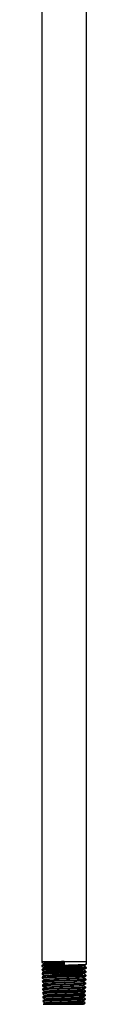
# Model space of a CAD drawing. Units: inches. Extents: x 21.4 to 23.8, y -0.9 to 35.1.
# Drawn here: x 22.2 to 23, y -0.9 to 17.1 of the extents above; entities that cross this region are included whole.
import ezdxf

# ---------------------------------------------------------------- set-up
doc = ezdxf.new("R2010")
doc.units = ezdxf.units.IN
doc.header["$LTSCALE"] = 2.574606
doc.header["$MEASUREMENT"] = 0
doc.layers.get('0').update_dxf_attribs({"linetype": 'CONTINUOUS'})

msp = doc.modelspace()

# ---------------------------------------------------------------- linework, layer by layer
at = {"color": 6, "linetype": 'Continuous'}
for p, q in [((22.22, 33.843), (22.22, -0.156)), ((23.033, 33.843), (23.033, -0.156)), ((22.22, -0.156), (23.033, -0.156)), ((22.22, -0.156), (22.221, -0.173)), ((22.221, -0.173), (22.221, -0.174)), ((22.221, -0.174), (22.263, -0.198)), ((22.627, -0.156), (22.627, -0.208)), ((23.033, -0.156), (23.031, -0.209)), ((22.222, -0.226), (22.223, -0.245)), ((22.222, -0.226), (22.223, -0.226)), ((22.223, -0.245), (22.265, -0.269)), ((22.223, -0.245), (22.223, -0.245)), ((22.225, -0.298), (22.225, -0.297)), ((22.225, -0.298), (22.225, -0.316)), ((22.225, -0.316), (22.226, -0.317)), ((22.226, -0.317), (22.266, -0.34)), ((22.262, -0.203), (22.228, -0.222)), ((22.265, -0.274), (22.231, -0.294)), ((22.267, -0.345), (22.233, -0.365)), ((22.242, -0.223), (22.259, -0.221)), ((22.26, -0.24), (22.243, -0.241)), ((22.244, -0.294), (22.262, -0.293)), ((22.263, -0.311), (22.245, -0.313)), ((22.259, -0.221), (22.299, -0.219)), ((22.3, -0.238), (22.26, -0.24)), ((22.262, -0.196), (22.263, -0.196)), ((22.262, -0.197), (22.262, -0.203)), ((22.262, -0.205), (22.262, -0.204)), ((22.262, -0.293), (22.301, -0.29)), ((22.263, -0.196), (22.265, -0.197)), ((22.302, -0.309), (22.263, -0.311)), ((22.264, -0.267), (22.265, -0.268)), ((22.264, -0.269), (22.264, -0.274)), ((22.264, -0.276), (22.265, -0.276)), ((22.266, -0.339), (22.266, -0.339)), ((22.266, -0.34), (22.266, -0.346)), ((22.266, -0.348), (22.267, -0.347)), ((22.28, -0.351), (22.271, -0.35)), ((22.274, -0.345), (22.282, -0.344)), ((22.989, -0.357), (22.949, -0.359)), ((22.95, -0.34), (22.988, -0.338)), ((22.98, -0.306), (22.971, -0.306)), ((22.971, -0.315), (22.98, -0.314)), ((22.986, -0.376), (23.02, -0.356)), ((22.99, -0.311), (22.988, -0.311)), ((22.988, -0.338), (23.008, -0.337)), ((23.007, -0.356), (22.989, -0.357)), ((22.99, -0.304), (23.023, -0.285)), ((22.99, -0.312), (22.99, -0.303)), ((22.99, -0.303), (22.99, -0.304)), ((23.027, -0.333), (22.99, -0.311)), ((22.99, -0.312), (22.99, -0.311)), ((22.992, -0.232), (23.025, -0.213)), ((22.992, -0.24), (22.992, -0.232)), ((22.992, -0.232), (22.992, -0.232)), ((23.029, -0.261), (22.992, -0.239)), ((22.992, -0.241), (22.992, -0.24)), ((22.992, -0.267), (23.01, -0.265)), ((23.009, -0.284), (22.993, -0.285)), ((23.011, -0.213), (22.994, -0.214)), ((23.028, -0.333), (23.027, -0.333)), ((23.028, -0.333), (23.027, -0.352)), ((23.027, -0.352), (23.027, -0.353)), ((23.03, -0.262), (23.029, -0.261)), ((23.03, -0.262), (23.029, -0.281)), ((23.029, -0.281), (23.029, -0.281)), ((23.031, -0.209), (23.031, -0.21)), ((22.227, -0.369), (22.227, -0.368)), ((22.227, -0.369), (22.227, -0.388)), ((22.227, -0.388), (22.228, -0.388)), ((22.228, -0.388), (22.267, -0.411)), ((22.229, -0.44), (22.23, -0.459)), ((22.229, -0.44), (22.229, -0.44)), ((22.23, -0.459), (22.23, -0.46)), ((22.23, -0.46), (22.269, -0.482)), ((22.231, -0.512), (22.232, -0.511)), ((22.231, -0.512), (22.232, -0.53)), ((22.232, -0.53), (22.232, -0.531)), ((22.232, -0.531), (22.273, -0.554)), ((22.267, -0.418), (22.235, -0.437)), ((22.269, -0.49), (22.237, -0.508)), ((22.246, -0.365), (22.263, -0.364)), ((22.265, -0.454), (22.249, -0.456)), ((22.251, -0.508), (22.266, -0.507)), ((22.267, -0.526), (22.251, -0.527)), ((22.263, -0.364), (22.303, -0.362)), ((22.267, -0.411), (22.266, -0.41)), ((22.267, -0.418), (22.266, -0.419)), ((22.267, -0.41), (22.267, -0.419)), ((22.269, -0.482), (22.268, -0.481)), ((22.268, -0.481), (22.268, -0.49)), ((22.269, -0.49), (22.268, -0.49)), ((22.27, -0.489), (22.269, -0.49)), ((22.273, -0.48), (22.281, -0.478)), ((22.274, -0.492), (22.276, -0.493)), ((22.276, -0.493), (22.281, -0.493)), ((22.986, -0.5), (22.946, -0.502)), ((22.947, -0.483), (22.985, -0.481)), ((22.988, -0.428), (22.948, -0.431)), ((22.949, -0.412), (22.987, -0.41)), ((22.981, -0.519), (23.016, -0.499)), ((22.981, -0.525), (22.981, -0.519)), ((23.02, -0.547), (22.981, -0.524)), ((22.981, -0.525), (22.983, -0.525)), ((22.983, -0.448), (23.018, -0.427)), ((22.983, -0.453), (22.983, -0.447)), ((23.023, -0.475), (22.983, -0.453)), ((22.983, -0.518), (22.984, -0.517)), ((22.983, -0.525), (22.984, -0.526)), ((22.984, -0.447), (22.985, -0.447)), ((22.985, -0.481), (23.003, -0.48)), ((22.987, -0.374), (22.986, -0.375)), ((22.986, -0.446), (22.986, -0.446)), ((22.986, -0.454), (22.986, -0.455)), ((23.003, -0.498), (22.986, -0.5)), ((22.987, -0.382), (22.987, -0.375)), ((23.025, -0.404), (22.987, -0.382)), ((22.987, -0.383), (22.987, -0.383)), ((22.987, -0.41), (23.005, -0.408)), ((23.005, -0.427), (22.988, -0.428)), ((23.023, -0.495), (23.022, -0.495)), ((23.023, -0.476), (23.023, -0.475)), ((23.023, -0.476), (23.023, -0.495)), ((23.025, -0.423), (23.024, -0.424)), ((23.025, -0.405), (23.025, -0.404)), ((23.025, -0.405), (23.025, -0.423)), ((22.233, -0.583), (22.234, -0.602)), ((22.233, -0.583), (22.234, -0.583)), ((22.234, -0.602), (22.235, -0.602)), ((22.235, -0.602), (22.275, -0.626)), ((22.236, -0.655), (22.236, -0.654)), ((22.236, -0.655), (22.236, -0.673)), ((22.236, -0.673), (22.237, -0.674)), ((22.237, -0.674), (22.278, -0.698)), ((22.272, -0.561), (22.24, -0.579)), ((22.275, -0.632), (22.242, -0.651)), ((22.278, -0.702), (22.244, -0.722)), ((22.253, -0.58), (22.269, -0.578)), ((22.269, -0.578), (22.308, -0.576)), ((22.271, -0.553), (22.271, -0.553)), ((22.271, -0.561), (22.271, -0.561)), ((22.272, -0.553), (22.272, -0.561)), ((22.273, -0.625), (22.273, -0.624)), ((22.275, -0.626), (22.273, -0.625)), ((22.273, -0.721), (22.312, -0.719)), ((22.275, -0.625), (22.275, -0.632)), ((22.275, -0.633), (22.275, -0.632)), ((22.275, -0.696), (22.275, -0.696)), ((22.277, -0.697), (22.275, -0.696)), ((22.276, -0.623), (22.281, -0.622)), ((22.277, -0.632), (22.282, -0.631)), ((22.281, -0.698), (22.277, -0.697)), ((22.278, -0.697), (22.278, -0.703)), ((22.278, -0.705), (22.278, -0.704)), ((22.282, -0.693), (22.29, -0.692)), ((22.283, -0.703), (22.292, -0.701)), ((22.983, -0.571), (22.944, -0.573)), ((22.971, -0.662), (22.977, -0.661)), ((22.971, -0.671), (22.976, -0.67)), ((22.976, -0.732), (23.009, -0.713)), ((22.977, -0.661), (22.979, -0.661)), ((22.979, -0.661), (23.011, -0.642)), ((22.979, -0.669), (22.979, -0.66)), ((22.979, -0.661), (22.979, -0.66)), ((23.016, -0.69), (22.979, -0.668)), ((22.979, -0.669), (22.979, -0.668)), ((22.98, -0.59), (23.013, -0.57)), ((23.018, -0.618), (22.98, -0.596)), ((22.981, -0.597), (22.981, -0.589)), ((22.981, -0.589), (22.981, -0.589)), ((22.981, -0.597), (22.981, -0.598)), ((22.999, -0.641), (22.982, -0.643)), ((23.001, -0.57), (22.983, -0.571)), ((23.016, -0.709), (23.015, -0.71)), ((23.016, -0.69), (23.016, -0.69)), ((23.016, -0.69), (23.016, -0.709)), ((23.019, -0.619), (23.018, -0.618)), ((23.019, -0.619), (23.018, -0.638)), ((23.018, -0.638), (23.018, -0.638)), ((23.021, -0.547), (23.02, -0.547)), ((23.021, -0.547), (23.02, -0.566)), ((23.02, -0.566), (23.02, -0.567)), ((22.238, -0.726), (22.238, -0.725)), ((22.238, -0.726), (22.238, -0.745)), ((22.238, -0.745), (22.239, -0.745)), ((22.239, -0.745), (22.279, -0.768)), ((22.24, -0.797), (22.241, -0.816)), ((22.24, -0.797), (22.241, -0.797)), ((22.241, -0.816), (22.241, -0.817)), ((22.241, -0.817), (22.242, -0.817)), ((22.241, -0.817), (22.242, -0.817)), ((22.242, -0.869), (22.243, -0.868)), ((22.244, -0.87), (22.242, -0.869)), ((22.242, -0.869), (22.243, -0.887)), ((22.243, -0.887), (22.243, -0.888)), ((22.243, -0.888), (22.283, -0.911)), ((22.28, -0.774), (22.246, -0.793)), ((22.28, -0.847), (22.249, -0.865)), ((22.257, -0.722), (22.273, -0.721)), ((22.278, -0.883), (22.262, -0.884)), ((22.265, -0.83), (22.28, -0.839)), ((22.278, -0.768), (22.277, -0.767)), ((22.279, -0.768), (22.278, -0.768)), ((22.316, -0.88), (22.278, -0.883)), ((22.279, -0.768), (22.279, -0.775)), ((22.279, -0.776), (22.28, -0.775)), ((22.28, -0.839), (22.279, -0.838)), ((22.284, -0.769), (22.28, -0.768)), ((22.28, -0.775), (22.282, -0.775)), ((22.281, -0.839), (22.28, -0.839)), ((22.28, -0.839), (22.28, -0.847)), ((22.281, -0.848), (22.28, -0.847)), ((22.28, -0.847), (22.28, -0.847)), ((22.283, -0.837), (22.29, -0.836)), ((22.284, -0.846), (22.29, -0.845)), ((22.285, -0.768), (22.285, -0.776)), ((22.285, -0.839), (22.285, -0.847)), ((22.581, -0.902), (22.698, -0.899)), ((22.967, -0.814), (22.968, -0.813)), ((22.969, -0.805), (22.971, -0.804)), ((22.97, -0.876), (22.971, -0.875)), ((22.971, -0.804), (22.973, -0.804)), ((23.009, -0.904), (22.971, -0.882)), ((22.972, -0.883), (22.971, -0.882)), ((22.972, -0.805), (23.007, -0.785)), ((22.972, -0.875), (23.004, -0.856)), ((22.972, -0.883), (22.972, -0.874)), ((22.972, -0.875), (22.973, -0.874)), ((22.973, -0.81), (22.973, -0.804)), ((23.012, -0.833), (22.973, -0.81)), ((22.973, -0.811), (22.973, -0.811)), ((22.974, -0.803), (22.975, -0.803)), ((23.014, -0.761), (22.976, -0.739)), ((22.977, -0.74), (22.976, -0.74)), ((22.977, -0.74), (22.977, -0.731)), ((22.977, -0.732), (22.977, -0.731)), ((23.012, -0.833), (23.011, -0.852)), ((23.011, -0.852), (23.011, -0.852)), ((23.012, -0.833), (23.012, -0.832)), ((23.014, -0.78), (23.013, -0.781)), ((23.014, -0.762), (23.014, -0.761)), ((23.014, -0.762), (23.014, -0.78)), ((22.283, -0.917), (22.248, -0.938)), ((22.248, -0.938), (22.985, -0.938)), ((22.282, -0.91), (22.282, -0.91)), ((22.283, -0.91), (22.283, -0.918)), ((22.283, -0.919), (22.283, -0.918)), ((22.601, -0.923), (22.723, -0.919)), ((22.723, -0.919), (22.739, -0.919)), ((22.985, -0.938), (23.002, -0.928)), ((23.01, -0.904), (23.009, -0.904)), ((23.01, -0.904), (23.009, -0.923)), ((23.009, -0.923), (23.009, -0.924))]:
    msp.add_line(p, q, dxfattribs=at)
at = {"color": 9, "linetype": 'Continuous'}
for p, q in [((22.437, -0.398), (22.416, -0.376)), ((22.417, -0.429), (22.437, -0.407)), ((22.437, -0.407), (22.437, -0.398)), ((22.275, -0.597), (22.31, -0.619)), ((22.277, -0.649), (22.31, -0.628)), ((22.31, -0.628), (22.31, -0.619)), ((22.242, -0.817), (22.281, -0.839)), ((22.281, -0.848), (22.265, -0.858)), ((22.281, -0.839), (22.281, -0.848))]:
    msp.add_line(p, q, dxfattribs=at)
at = {"color": 6, "linetype": 'Continuous'}
for centre, radius, start, end in [((22.934, -0.639), 0.404, 83.9894, 84.8024), ((22.33, -1.351), 0.97, 93.8131, 94.4695), ((22.323, -1.288), 0.854, 93.8925, 94.5193), ((22.944, -0.208), 0.251, 276.0263, 276.9616), ((22.948, -0.706), 0.194, 82.3816, 83.5237), ((22.316, -0.82), 0.272, 95.8331, 96.7431), ((22.94, -0.357), 0.246, 276.3385, 276.8188), ((22.956, -1.269), 0.37, 84.0137, 84.7837)]:
    msp.add_arc(centre, radius, start, end, dxfattribs=at)
for points, start_tangent, end_tangent in [([(22.24, -0.17), (22.233, -0.171), (22.227, -0.171), (22.223, -0.172), (22.222, -0.173), (22.221, -0.173)], (-0.995905, -0.09041), (-0.818992, -0.573805)), ([(22.221, -0.174), (22.223, -0.175), (22.227, -0.176), (22.233, -0.176), (22.241, -0.177)], (0.873241, -0.487288), (0.995935, -0.090079)), ([(22.298, -0.166), (22.265, -0.168), (22.24, -0.17)], (-0.998867, -0.047593), (-0.995905, -0.09041)), ([(22.627, -0.178), (22.556, -0.18), (22.488, -0.182), (22.425, -0.185), (22.396, -0.186), (22.37, -0.187), (22.345, -0.188), (22.323, -0.189), (22.305, -0.19), (22.289, -0.191), (22.277, -0.192), (22.268, -0.193), (22.265, -0.194), (22.263, -0.194), (22.262, -0.195), (22.262, -0.196)], (-0.999523, -0.030878), (0.002951, -0.999996)), ([(22.627, -0.156), (22.442, -0.161), (22.363, -0.164), (22.298, -0.166)], (-0.999609, -0.027944), (-0.998867, -0.047593)), ([(22.223, -0.226), (22.225, -0.225), (22.229, -0.224), (22.235, -0.223), (22.242, -0.223)], (0.866254, 0.499604), (0.995873, 0.090753)), ([(22.242, -0.23), (22.235, -0.229), (22.229, -0.228), (22.225, -0.228), (22.223, -0.227)], (-0.995897, 0.090496), (-0.908768, 0.417301)), ([(22.243, -0.241), (22.235, -0.242), (22.229, -0.243), (22.225, -0.244), (22.224, -0.244), (22.223, -0.244)], (-0.995846, -0.091051), (-0.84208, -0.539353)), ([(22.223, -0.245), (22.224, -0.246), (22.226, -0.246), (22.23, -0.247), (22.235, -0.248), (22.243, -0.248)], (0.865796, -0.500397), (0.9959, -0.090458)), ([(22.225, -0.297), (22.227, -0.296), (22.231, -0.295), (22.237, -0.295), (22.244, -0.294)], (0.86575, 0.500477), (0.995815, 0.091396)), ([(22.244, -0.301), (22.237, -0.3), (22.232, -0.3), (22.228, -0.299), (22.225, -0.298)], (-0.995865, 0.090845), (-0.910901, 0.412626)), ([(22.245, -0.313), (22.237, -0.313), (22.232, -0.314), (22.228, -0.315), (22.226, -0.315), (22.226, -0.316)], (-0.995812, -0.091422), (-0.835893, -0.548892)), ([(22.226, -0.317), (22.228, -0.318), (22.232, -0.318), (22.237, -0.319), (22.245, -0.32)], (0.861886, -0.507102), (0.995842, -0.091101)), ([(22.262, -0.204), (22.263, -0.204), (22.264, -0.203), (22.266, -0.203), (22.269, -0.202)], (0.72625, 0.687431), (0.988586, 0.150655)), ([(22.281, -0.208), (22.272, -0.207), (22.266, -0.206), (22.263, -0.205), (22.262, -0.205), (22.262, -0.205)], (-0.99493, 0.100573), (0.003105, 0.999995)), ([(22.965, -0.236), (22.936, -0.238), (22.897, -0.24), (22.852, -0.242), (22.8, -0.244), (22.743, -0.246), (22.683, -0.248), (22.621, -0.25), (22.558, -0.252), (22.498, -0.253), (22.441, -0.255), (22.39, -0.257), (22.366, -0.258), (22.345, -0.259), (22.326, -0.26), (22.31, -0.261), (22.296, -0.262), (22.285, -0.263), (22.276, -0.264), (22.269, -0.265), (22.266, -0.266), (22.265, -0.267), (22.264, -0.267)], (-0.996857, -0.079226), (0.004044, -0.999992)), ([(22.28, -0.28), (22.273, -0.279), (22.268, -0.278), (22.265, -0.277), (22.265, -0.277), (22.264, -0.276)], (-0.99398, 0.109557), (0.006522, 0.999979)), ([(22.265, -0.197), (22.271, -0.198), (22.281, -0.199)], (0.971399, -0.237454), (0.994919, -0.100682)), ([(22.265, -0.268), (22.267, -0.269), (22.27, -0.269), (22.275, -0.27), (22.28, -0.271)], (0.857648, -0.514237), (0.994028, -0.109127)), ([(22.265, -0.276), (22.266, -0.275), (22.267, -0.275), (22.272, -0.274), (22.28, -0.273), (22.289, -0.272)], (0.825817, 0.563938), (0.996229, 0.08676)), ([(22.282, -0.335), (22.275, -0.336), (22.27, -0.337), (22.267, -0.338), (22.266, -0.338), (22.266, -0.339)], (-0.993745, -0.111673), (0.003301, -0.999995)), ([(22.266, -0.339), (22.267, -0.34), (22.27, -0.34)], (0.749682, -0.661798), (0.974093, -0.226147)), ([(22.271, -0.35), (22.267, -0.349), (22.266, -0.348), (22.266, -0.348)], (-0.982836, 0.184482), (0.003169, 0.999995)), ([(22.267, -0.347), (22.27, -0.346), (22.274, -0.345)], (0.908477, 0.417936), (0.987394, 0.15828)), ([(22.269, -0.202), (22.277, -0.201), (22.287, -0.2), (22.315, -0.198), (22.353, -0.196), (22.398, -0.195), (22.449, -0.193), (22.506, -0.191), (22.627, -0.187)], (0.988586, 0.150655), (0.999523, 0.030878)), ([(22.27, -0.34), (22.274, -0.341), (22.28, -0.342)], (0.974093, -0.226147), (0.993701, -0.112066)), ([(22.971, -0.306), (22.949, -0.308), (22.919, -0.31), (22.882, -0.312), (22.839, -0.314), (22.737, -0.317), (22.624, -0.321), (22.51, -0.324), (22.408, -0.328), (22.365, -0.33), (22.33, -0.332), (22.302, -0.334), (22.282, -0.335)], (-0.99525, -0.097352), (-0.993745, -0.111673)), ([(22.282, -0.344), (22.302, -0.342), (22.33, -0.341), (22.365, -0.339), (22.408, -0.337), (22.51, -0.333), (22.624, -0.33), (22.737, -0.326), (22.839, -0.323), (22.882, -0.321), (22.919, -0.319), (22.949, -0.317), (22.971, -0.315)], (0.993739, 0.11173), (0.995238, 0.097476)), ([(22.289, -0.272), (22.313, -0.27), (22.343, -0.268), (22.423, -0.265), (22.522, -0.262), (22.628, -0.258), (22.734, -0.255), (22.83, -0.252), (22.909, -0.248), (22.941, -0.246), (22.965, -0.245)], (0.996229, 0.08676), (0.99683, 0.079557)), ([(22.299, -0.219), (22.364, -0.216), (22.443, -0.214), (22.627, -0.208)], (0.998858, 0.047779), (0.999606, 0.028057)), ([(22.627, -0.227), (22.443, -0.232), (22.364, -0.235), (22.3, -0.238)], (-0.999605, -0.028094), (-0.998856, -0.047809)), ([(22.301, -0.29), (22.365, -0.288), (22.444, -0.285), (22.627, -0.28)], (0.998847, 0.047998), (0.999602, 0.028208)), ([(22.627, -0.298), (22.533, -0.301), (22.444, -0.304), (22.366, -0.306), (22.302, -0.309)], (-0.999571, -0.029291), (-0.998843, -0.048085)), ([(22.303, -0.362), (22.367, -0.359), (22.445, -0.356), (22.627, -0.351)], (0.998831, 0.048342), (0.999625, 0.027372)), ([(22.994, -0.214), (22.966, -0.216), (22.932, -0.217), (22.845, -0.221), (22.74, -0.224), (22.627, -0.227)], (-0.997839, -0.065711), (-0.999626, -0.027351)), ([(22.627, -0.28), (22.739, -0.276), (22.843, -0.273), (22.93, -0.27), (22.964, -0.268), (22.992, -0.267)], (0.999582, 0.028924), (0.997865, 0.065312)), ([(22.993, -0.285), (22.965, -0.287), (22.931, -0.289), (22.844, -0.292), (22.74, -0.295), (22.627, -0.298)], (-0.997786, -0.066502), (-0.999571, -0.029289)), ([(22.627, -0.351), (22.72, -0.348), (22.808, -0.346), (22.95, -0.34)], (0.999625, 0.027374), (0.998847, 0.048)), ([(22.949, -0.359), (22.886, -0.362), (22.808, -0.364), (22.627, -0.37)], (-0.998849, -0.047975), (-0.999596, -0.028435)), ([(22.992, -0.232), (22.991, -0.233), (22.989, -0.233), (22.987, -0.234), (22.984, -0.234), (22.976, -0.235), (22.965, -0.236)], (-0.815559, -0.578674), (-0.996857, -0.079226)), ([(22.965, -0.245), (22.977, -0.244), (22.982, -0.243), (22.986, -0.243), (22.989, -0.242), (22.991, -0.242), (22.992, -0.241), (22.992, -0.241)], (0.99683, 0.079557), (-0.00049, 1)), ([(22.973, -0.299), (22.98, -0.3), (22.986, -0.301), (22.989, -0.302), (22.99, -0.302), (22.99, -0.303)], (0.995206, -0.097802), (-0.000154, -1)), ([(22.988, -0.311), (22.982, -0.309), (22.973, -0.308)], (-0.963137, 0.269011), (-0.995221, 0.097653)), ([(22.992, -0.24), (22.989, -0.239), (22.986, -0.238), (22.982, -0.238), (22.976, -0.237)], (-0.915091, 0.403247), (-0.994474, 0.104987)), ([(22.99, -0.304), (22.988, -0.304), (22.986, -0.305), (22.98, -0.306)], (-0.90605, -0.42317), (-0.991909, -0.12695)), ([(22.98, -0.314), (22.984, -0.314), (22.988, -0.313), (22.99, -0.312), (22.99, -0.312)], (0.99182, 0.127644), (-0.00022, 1)), ([(23.026, -0.353), (23.024, -0.353), (23.02, -0.354), (23.015, -0.355), (23.007, -0.356)], (-0.865595, -0.500745), (-0.995876, -0.090729)), ([(23.027, -0.333), (23.025, -0.332), (23.021, -0.331), (23.015, -0.33), (23.008, -0.33)], (-0.870255, 0.492601), (-0.99579, 0.091667)), ([(23.008, -0.337), (23.015, -0.336), (23.02, -0.335), (23.024, -0.335), (23.027, -0.334)], (0.995957, 0.089836), (0.906886, 0.421376)), ([(23.008, -0.348), (23.015, -0.349), (23.021, -0.35), (23.024, -0.351), (23.026, -0.351), (23.026, -0.351)], (0.995752, -0.092077), (0.833426, -0.552632)), ([(23.029, -0.281), (23.028, -0.281), (23.027, -0.282), (23.023, -0.283), (23.017, -0.283), (23.009, -0.284)], (-0.856325, -0.516438), (-0.995974, -0.08964)), ([(23.029, -0.261), (23.027, -0.261), (23.023, -0.26), (23.018, -0.259), (23.01, -0.258)], (-0.85865, 0.512563), (-0.995836, 0.091161)), ([(23.01, -0.265), (23.017, -0.265), (23.023, -0.264), (23.027, -0.263), (23.029, -0.262)], (0.995998, 0.089374), (0.906239, 0.422766)), ([(23.01, -0.277), (23.017, -0.278), (23.023, -0.279), (23.027, -0.279), (23.028, -0.28), (23.029, -0.28)], (0.995808, -0.091463), (0.837346, -0.546674)), ([(23.031, -0.21), (23.029, -0.211), (23.025, -0.211), (23.019, -0.212), (23.011, -0.213)], (-0.872993, -0.487733), (-0.996019, -0.089145)), ([(23.012, -0.206), (23.02, -0.207), (23.027, -0.207), (23.03, -0.208), (23.031, -0.209), (23.031, -0.209)], (0.995859, -0.090907), (-0.030155, -0.999545)), ([(22.227, -0.368), (22.23, -0.368), (22.233, -0.367), (22.239, -0.366), (22.246, -0.365)], (0.874913, 0.48428), (0.995783, 0.091735)), ([(22.246, -0.372), (22.239, -0.372), (22.234, -0.371), (22.23, -0.37), (22.228, -0.37)], (-0.995808, 0.091464), (-0.9101, 0.414388)), ([(22.254, -0.383), (22.244, -0.384), (22.236, -0.385), (22.233, -0.386), (22.231, -0.386), (22.229, -0.387), (22.228, -0.387)], (-0.996894, -0.078753), (-0.847272, -0.531159)), ([(22.228, -0.388), (22.23, -0.389), (22.233, -0.39), (22.237, -0.39), (22.243, -0.391)], (0.875032, -0.484066), (0.994662, -0.103191)), ([(22.229, -0.44), (22.231, -0.439), (22.232, -0.439), (22.238, -0.438), (22.245, -0.437), (22.256, -0.436)], (0.861545, 0.50768), (0.996873, 0.079015)), ([(22.23, -0.441), (22.229, -0.441), (22.229, -0.44)], (-0.939538, 0.342444), (-0.038869, 0.999244)), ([(22.244, -0.443), (22.235, -0.442), (22.232, -0.442), (22.23, -0.441)], (-0.994606, 0.103723), (-0.939538, 0.342444)), ([(22.249, -0.456), (22.242, -0.456), (22.236, -0.457), (22.232, -0.458), (22.23, -0.458)], (-0.99573, -0.092319), (-0.881587, -0.472022)), ([(22.23, -0.46), (22.232, -0.46), (22.236, -0.461), (22.242, -0.462), (22.249, -0.463)], (0.865769, -0.500443), (0.99574, -0.092209)), ([(22.232, -0.511), (22.234, -0.51), (22.238, -0.51), (22.243, -0.509), (22.251, -0.508)], (0.865765, 0.500451), (0.995696, 0.092677)), ([(22.251, -0.515), (22.244, -0.515), (22.238, -0.514), (22.234, -0.513), (22.232, -0.512)], (-0.995702, 0.09261), (-0.914913, 0.403651)), ([(22.251, -0.527), (22.244, -0.528), (22.238, -0.528), (22.234, -0.529), (22.233, -0.53), (22.232, -0.53)], (-0.99567, -0.092955), (-0.840801, -0.541344)), ([(22.232, -0.531), (22.234, -0.532), (22.238, -0.533), (22.244, -0.533), (22.251, -0.534)], (0.865702, -0.50056), (0.995702, -0.092611)), ([(22.416, -0.376), (22.328, -0.379), (22.293, -0.381), (22.265, -0.383)], (-0.999441, -0.033444), (-0.99777, -0.066741)), ([(22.265, -0.435), (22.293, -0.434), (22.328, -0.432), (22.417, -0.429)], (0.997653, 0.068473), (0.999437, 0.033541)), ([(22.627, -0.441), (22.515, -0.444), (22.412, -0.448), (22.326, -0.451), (22.292, -0.453), (22.265, -0.454)], (-0.999592, -0.028561), (-0.997604, -0.069182)), ([(22.266, -0.41), (22.267, -0.409), (22.269, -0.409), (22.271, -0.408), (22.274, -0.408), (22.277, -0.407), (22.282, -0.407), (22.286, -0.406)], (-0.380139, 0.924929), (0.995475, 0.095022)), ([(22.266, -0.419), (22.267, -0.42), (22.268, -0.42), (22.269, -0.42), (22.271, -0.421), (22.276, -0.422), (22.284, -0.423)], (0.37921, -0.925311), (0.994961, -0.100266)), ([(22.266, -0.507), (22.275, -0.506), (22.307, -0.505)], (0.99753, 0.070244), (0.998804, 0.0489)), ([(22.437, -0.407), (22.402, -0.409), (22.37, -0.41), (22.342, -0.411), (22.318, -0.413), (22.298, -0.414), (22.283, -0.415), (22.277, -0.416), (22.272, -0.417), (22.269, -0.417), (22.267, -0.418)], (-0.999314, -0.037024), (-0.912464, -0.409158)), ([(22.284, -0.414), (22.278, -0.413), (22.273, -0.412), (22.269, -0.412), (22.267, -0.411)], (-0.995044, 0.09944), (-0.912557, 0.408949)), ([(22.307, -0.523), (22.296, -0.524), (22.267, -0.526)], (-0.998804, -0.048895), (-0.997579, -0.069541)), ([(22.268, -0.481), (22.269, -0.481), (22.269, -0.48), (22.273, -0.48)], (0.073184, 0.997318), (0.981082, 0.193593)), ([(22.268, -0.49), (22.269, -0.491), (22.27, -0.491), (22.274, -0.492)], (-0.07321, -0.997317), (0.984678, -0.174382)), ([(22.281, -0.484), (22.274, -0.483), (22.27, -0.482)], (-0.993089, 0.117361), (-0.946554, 0.322546)), ([(22.281, -0.487), (22.274, -0.488), (22.27, -0.489)], (-0.992925, -0.118746), (-0.95443, -0.298436)), ([(22.281, -0.478), (22.301, -0.477), (22.329, -0.475), (22.364, -0.473), (22.407, -0.471), (22.508, -0.467), (22.621, -0.464), (22.735, -0.46), (22.838, -0.456), (22.882, -0.455), (22.919, -0.453), (22.948, -0.451), (22.97, -0.449)], (0.992925, 0.118747), (0.994387, 0.105806)), ([(22.97, -0.458), (22.948, -0.46), (22.919, -0.462), (22.882, -0.464), (22.838, -0.465), (22.735, -0.469), (22.621, -0.473), (22.508, -0.476), (22.407, -0.48), (22.364, -0.482), (22.329, -0.484), (22.301, -0.485), (22.281, -0.487)], (-0.994387, -0.105808), (-0.992925, -0.118746)), ([(22.95, -0.531), (22.923, -0.533), (22.89, -0.534), (22.806, -0.538), (22.705, -0.541), (22.598, -0.545), (22.493, -0.548), (22.4, -0.552), (22.362, -0.553), (22.329, -0.555), (22.303, -0.557), (22.284, -0.559)], (-0.997201, -0.074772), (-0.993253, -0.115971)), ([(22.286, -0.406), (22.312, -0.404), (22.346, -0.402), (22.388, -0.4), (22.437, -0.398)], (0.995475, 0.095022), (0.999314, 0.037024)), ([(22.288, -0.549), (22.308, -0.548), (22.335, -0.546), (22.369, -0.544), (22.408, -0.542), (22.501, -0.539), (22.605, -0.536), (22.71, -0.532), (22.809, -0.529), (22.891, -0.525), (22.924, -0.524), (22.95, -0.522)], (0.994739, 0.102445), (0.997199, 0.074798)), ([(22.307, -0.505), (22.37, -0.502), (22.447, -0.499), (22.627, -0.494)], (0.998804, 0.0489), (0.999589, 0.028679)), ([(22.627, -0.513), (22.534, -0.515), (22.447, -0.518), (22.37, -0.521), (22.307, -0.523)], (-0.999555, -0.029839), (-0.998804, -0.048895)), ([(22.627, -0.37), (22.571, -0.371), (22.416, -0.376)], (-0.999596, -0.028435), (-0.999441, -0.033444)), ([(22.417, -0.429), (22.466, -0.427), (22.627, -0.422)], (0.999436, 0.033583), (0.999592, 0.028552)), ([(22.952, -0.379), (22.914, -0.382), (22.864, -0.384), (22.802, -0.386), (22.732, -0.389), (22.58, -0.394), (22.437, -0.398)], (-0.997096, -0.076161), (-0.999314, -0.037024)), ([(22.437, -0.407), (22.58, -0.403), (22.732, -0.398), (22.802, -0.395), (22.864, -0.393), (22.914, -0.391), (22.952, -0.388)], (0.999314, 0.037024), (0.997098, 0.076134)), ([(22.627, -0.422), (22.807, -0.417), (22.885, -0.414), (22.949, -0.412)], (0.999592, 0.028552), (0.998833, 0.04829)), ([(22.948, -0.431), (22.807, -0.436), (22.627, -0.441)], (-0.998837, -0.048211), (-0.999601, -0.028257)), ([(22.627, -0.494), (22.806, -0.489), (22.884, -0.486), (22.947, -0.483)], (0.99958, 0.028972), (0.998823, 0.048495)), ([(22.946, -0.502), (22.883, -0.505), (22.806, -0.507), (22.627, -0.513)], (-0.998827, -0.048428), (-0.999555, -0.029838)), ([(22.95, -0.522), (22.957, -0.522), (22.973, -0.52)], (0.997199, 0.074798), (0.991724, 0.12839)), ([(22.973, -0.529), (22.968, -0.529), (22.95, -0.531)], (-0.991722, -0.128404), (-0.997201, -0.074772)), ([(22.973, -0.377), (22.969, -0.378), (22.952, -0.379)], (-0.992816, -0.119655), (-0.997096, -0.076161)), ([(22.952, -0.388), (22.958, -0.388), (22.973, -0.386)], (0.997098, 0.076134), (0.993137, 0.116958)), ([(22.97, -0.449), (22.978, -0.448), (22.984, -0.447)], (0.994387, 0.105806), (0.964387, 0.264496)), ([(22.97, -0.523), (22.977, -0.524), (22.981, -0.525)], (0.993491, -0.113915), (0.965727, -0.259561)), ([(22.971, -0.371), (22.978, -0.372), (22.983, -0.372), (22.986, -0.373), (22.987, -0.374), (22.987, -0.374)], (0.994733, -0.102501), (-0.00211, -0.999998)), ([(22.986, -0.375), (22.984, -0.376), (22.981, -0.376), (22.973, -0.377)], (-0.92273, -0.385448), (-0.992816, -0.119655)), ([(22.973, -0.386), (22.979, -0.385), (22.983, -0.385), (22.986, -0.384), (22.987, -0.383), (22.987, -0.383)], (0.993137, 0.116958), (-0.002284, 0.999997)), ([(22.986, -0.446), (22.986, -0.445), (22.985, -0.445), (22.982, -0.444), (22.978, -0.443), (22.973, -0.443)], (-0.305028, 0.952343), (-0.993108, 0.117202)), ([(22.973, -0.52), (22.977, -0.519), (22.98, -0.519), (22.982, -0.518), (22.983, -0.518)], (0.991724, 0.12839), (0.867509, 0.497422)), ([(22.984, -0.526), (22.984, -0.526), (22.983, -0.527), (22.981, -0.528), (22.977, -0.528), (22.973, -0.529)], (-0.400874, -0.916133), (-0.991722, -0.128404)), ([(22.974, -0.452), (22.978, -0.452), (22.981, -0.453), (22.984, -0.453), (22.986, -0.454)], (0.992714, -0.120499), (0.867701, -0.497086)), ([(22.986, -0.455), (22.986, -0.455), (22.985, -0.456), (22.983, -0.456), (22.982, -0.456), (22.979, -0.457), (22.974, -0.458)], (0.312482, -0.949924), (-0.99259, -0.121509)), ([(22.984, -0.517), (22.984, -0.517), (22.983, -0.517), (22.983, -0.516), (22.982, -0.516), (22.978, -0.515), (22.974, -0.514)], (0.406977, 0.913438), (-0.991117, 0.132994)), ([(22.987, -0.383), (22.985, -0.382), (22.983, -0.381), (22.98, -0.381), (22.976, -0.38)], (-0.731335, 0.682018), (-0.992134, 0.125182)), ([(23.003, -0.48), (23.01, -0.479), (23.016, -0.478), (23.02, -0.477), (23.022, -0.477)], (0.995863, 0.090864), (0.908326, 0.418264)), ([(23.022, -0.495), (23.02, -0.496), (23.016, -0.497), (23.01, -0.498), (23.003, -0.498)], (-0.857513, -0.514462), (-0.995842, -0.091099)), ([(23.023, -0.475), (23.021, -0.475), (23.017, -0.474), (23.011, -0.473), (23.004, -0.472)], (-0.857579, 0.514353), (-0.995696, 0.092677)), ([(23.004, -0.491), (23.011, -0.492), (23.016, -0.493), (23.02, -0.494), (23.021, -0.494), (23.022, -0.494)], (0.995657, -0.093094), (0.842771, -0.538273)), ([(23.005, -0.408), (23.013, -0.407), (23.018, -0.407), (23.022, -0.406), (23.024, -0.405)], (0.995852, 0.09099), (0.905515, 0.424313)), ([(23.024, -0.424), (23.022, -0.425), (23.018, -0.425), (23.012, -0.426), (23.005, -0.427)], (-0.86979, -0.493421), (-0.995884, -0.090633)), ([(23.025, -0.404), (23.023, -0.403), (23.019, -0.403), (23.013, -0.402), (23.006, -0.401)], (-0.865577, 0.500775), (-0.995732, 0.092294)), ([(23.006, -0.42), (23.013, -0.421), (23.018, -0.421), (23.022, -0.422), (23.024, -0.422), (23.024, -0.423)], (0.995721, -0.092406), (0.840272, -0.542166)), ([(22.234, -0.583), (22.236, -0.582), (22.24, -0.581), (22.245, -0.58), (22.253, -0.58)], (0.873474, 0.48687), (0.995639, 0.093285)), ([(22.253, -0.587), (22.246, -0.586), (22.24, -0.585), (22.237, -0.585), (22.234, -0.584)], (-0.995666, 0.093006), (-0.912109, 0.409949)), ([(22.239, -0.6), (22.235, -0.601), (22.234, -0.601), (22.234, -0.602)], (-0.983188, -0.182597), (-0.032119, -0.999484)), ([(22.235, -0.602), (22.236, -0.603), (22.238, -0.603), (22.241, -0.604), (22.244, -0.604), (22.254, -0.606), (22.267, -0.607)], (0.865715, -0.500538), (0.997382, -0.072308)), ([(22.236, -0.654), (22.238, -0.653), (22.242, -0.653)], (0.865637, 0.500673), (0.985676, 0.168649)), ([(22.238, -0.656), (22.236, -0.655), (22.236, -0.655)], (-0.971161, 0.238426), (0.032791, 0.999462)), ([(22.255, -0.67), (22.248, -0.67), (22.243, -0.671), (22.239, -0.672), (22.237, -0.672), (22.237, -0.673)], (-0.995573, -0.093992), (-0.844037, -0.536285)), ([(22.237, -0.674), (22.239, -0.675), (22.243, -0.675), (22.248, -0.676), (22.255, -0.677)], (0.858165, -0.513374), (0.995603, -0.093669)), ([(22.268, -0.659), (22.249, -0.658), (22.243, -0.657), (22.238, -0.656)], (-0.997357, 0.072654), (-0.971161, 0.238426)), ([(22.275, -0.597), (22.254, -0.598), (22.246, -0.599), (22.24, -0.6)], (-0.997892, -0.064889), (-0.985754, -0.168194)), ([(22.242, -0.653), (22.247, -0.652), (22.255, -0.651), (22.277, -0.649)], (0.985676, 0.168649), (0.997874, 0.065169)), ([(22.311, -0.666), (22.279, -0.668), (22.255, -0.67)], (-0.998775, -0.049481), (-0.995573, -0.093992)), ([(22.271, -0.553), (22.271, -0.552), (22.272, -0.552), (22.274, -0.551), (22.278, -0.55), (22.284, -0.55)], (0.502911, 0.864338), (0.993047, 0.117721)), ([(22.271, -0.561), (22.271, -0.562), (22.271, -0.562), (22.272, -0.563), (22.273, -0.563), (22.274, -0.563), (22.276, -0.564), (22.281, -0.564)], (-0.504702, -0.863293), (0.990983, -0.133989)), ([(22.282, -0.556), (22.275, -0.555), (22.272, -0.554)], (-0.991624, 0.129154), (-0.920871, 0.389868)), ([(22.284, -0.559), (22.277, -0.56), (22.272, -0.561)], (-0.993253, -0.115971), (-0.946123, -0.323807)), ([(22.273, -0.624), (22.274, -0.623), (22.276, -0.623)], (0.35352, 0.935427), (0.968915, 0.247393)), ([(22.627, -0.584), (22.519, -0.587), (22.42, -0.59), (22.336, -0.593), (22.275, -0.597)], (-0.999614, -0.027791), (-0.997892, -0.064889)), ([(22.284, -0.627), (22.279, -0.626), (22.275, -0.626)], (-0.991732, 0.128326), (-0.966913, 0.255108)), ([(22.275, -0.632), (22.276, -0.632), (22.277, -0.632)], (0.792073, 0.610426), (0.965812, 0.259244)), ([(22.283, -0.636), (22.28, -0.635), (22.277, -0.634), (22.275, -0.634), (22.275, -0.633)], (-0.988691, 0.149966), (0.002928, 0.999996)), ([(22.275, -0.696), (22.275, -0.695), (22.276, -0.695), (22.277, -0.694), (22.279, -0.694), (22.282, -0.693)], (-0.267237, 0.963631), (0.987655, 0.156644)), ([(22.277, -0.649), (22.338, -0.646), (22.421, -0.643), (22.52, -0.64), (22.627, -0.637)], (0.99788, 0.065085), (0.999547, 0.030097)), ([(22.278, -0.704), (22.28, -0.703), (22.283, -0.703)], (0.876317, 0.481735), (0.98224, 0.18763)), ([(22.281, -0.706), (22.279, -0.705), (22.278, -0.705), (22.278, -0.705)], (-0.974422, 0.224726), (0.004014, 0.999992)), ([(22.281, -0.622), (22.293, -0.62), (22.31, -0.619)], (0.9894, 0.145216), (0.997408, 0.071953)), ([(22.282, -0.631), (22.293, -0.629), (22.31, -0.628)], (0.987157, 0.159755), (0.997408, 0.071953)), ([(22.29, -0.692), (22.311, -0.69), (22.34, -0.689), (22.378, -0.687), (22.422, -0.685), (22.526, -0.681), (22.641, -0.677), (22.754, -0.674), (22.806, -0.672), (22.854, -0.67), (22.895, -0.668), (22.929, -0.666), (22.955, -0.664), (22.971, -0.662)], (0.993742, 0.111699), (0.98871, 0.149843)), ([(22.292, -0.701), (22.313, -0.699), (22.342, -0.697), (22.379, -0.696), (22.424, -0.694), (22.528, -0.69), (22.643, -0.686), (22.755, -0.682), (22.806, -0.681), (22.853, -0.679), (22.894, -0.677), (22.928, -0.675), (22.954, -0.673), (22.971, -0.671)], (0.993276, 0.115775), (0.989454, 0.144847)), ([(22.308, -0.576), (22.371, -0.573), (22.448, -0.571), (22.627, -0.565)], (0.998791, 0.049163), (0.999614, 0.027798)), ([(22.31, -0.619), (22.337, -0.617), (22.371, -0.616), (22.455, -0.612), (22.554, -0.609), (22.66, -0.605), (22.763, -0.602), (22.854, -0.598), (22.893, -0.597), (22.925, -0.595), (22.95, -0.593), (22.969, -0.592)], (0.997408, 0.071953), (0.993028, 0.117881)), ([(22.967, -0.601), (22.948, -0.602), (22.922, -0.604), (22.889, -0.606), (22.851, -0.608), (22.76, -0.611), (22.657, -0.614), (22.552, -0.618), (22.453, -0.621), (22.37, -0.624), (22.337, -0.626), (22.31, -0.628)], (-0.993869, -0.110562), (-0.997408, -0.071953)), ([(22.627, -0.655), (22.449, -0.661), (22.373, -0.663), (22.311, -0.666)], (-0.999572, -0.029239), (-0.998775, -0.049481)), ([(22.312, -0.719), (22.374, -0.716), (22.45, -0.713), (22.627, -0.708)], (0.998764, 0.049696), (0.99958, 0.028984)), ([(22.627, -0.565), (22.718, -0.563), (22.805, -0.56), (22.945, -0.555)], (0.999614, 0.0278), (0.998807, 0.048841)), ([(22.944, -0.573), (22.805, -0.579), (22.718, -0.581), (22.627, -0.584)], (-0.99881, -0.048772), (-0.999614, -0.027789)), ([(22.627, -0.637), (22.804, -0.631), (22.881, -0.629), (22.943, -0.626)], (0.999547, 0.030099), (0.998797, 0.04903)), ([(22.982, -0.643), (22.955, -0.644), (22.921, -0.646), (22.837, -0.649), (22.736, -0.652), (22.627, -0.655)], (-0.997606, -0.069151), (-0.999578, -0.029047)), ([(22.627, -0.708), (22.803, -0.703), (22.879, -0.7), (22.941, -0.697)], (0.999574, 0.029169), (0.998777, 0.04944)), ([(22.941, -0.716), (22.878, -0.719), (22.803, -0.722), (22.627, -0.727)], (-0.998786, -0.049267), (-0.999547, -0.030088)), ([(22.941, -0.697), (22.973, -0.696), (22.997, -0.694)], (0.998777, 0.04944), (0.995673, 0.092929)), ([(22.997, -0.713), (22.973, -0.714), (22.941, -0.716)], (-0.995694, -0.092699), (-0.998786, -0.049267)), ([(22.943, -0.626), (22.975, -0.624), (22.999, -0.622)], (0.998797, 0.04903), (0.995771, 0.091871)), ([(22.945, -0.555), (22.977, -0.553), (23.001, -0.551)], (0.998807, 0.048841), (0.995818, 0.091364)), ([(22.969, -0.592), (22.976, -0.591), (22.98, -0.59)], (0.993028, 0.117881), (0.950765, 0.309914)), ([(22.981, -0.598), (22.981, -0.598), (22.98, -0.598), (22.978, -0.599), (22.974, -0.6), (22.969, -0.6)], (-0.510204, -0.860053), (-0.992908, -0.118889)), ([(22.979, -0.668), (22.976, -0.667), (22.971, -0.667)], (-0.896236, 0.443578), (-0.989211, 0.146495)), ([(22.979, -0.66), (22.979, -0.659), (22.978, -0.659), (22.978, -0.659), (22.975, -0.658), (22.972, -0.658)], (0.121968, 0.992534), (-0.988313, 0.152436)), ([(22.981, -0.589), (22.982, -0.588), (22.981, -0.588), (22.981, -0.588), (22.98, -0.587), (22.978, -0.587), (22.977, -0.587), (22.973, -0.586)], (0.512107, 0.858922), (-0.989552, 0.144175)), ([(22.973, -0.595), (22.978, -0.596), (22.98, -0.596), (22.981, -0.597)], (0.989725, -0.142986), (0.866785, -0.498683)), ([(22.976, -0.67), (22.979, -0.67), (22.979, -0.669), (22.979, -0.669)], (0.975074, 0.221879), (-0.000028, 1)), ([(23.016, -0.69), (23.014, -0.689), (23.01, -0.688), (23.005, -0.687), (22.997, -0.687)], (-0.86573, 0.500512), (-0.995514, 0.094617)), ([(22.997, -0.694), (23.004, -0.693), (23.009, -0.692), (23.013, -0.692), (23.016, -0.691)], (0.995673, 0.092929), (0.912587, 0.408883)), ([(22.997, -0.705), (23.004, -0.706), (23.01, -0.707), (23.013, -0.708), (23.015, -0.708)], (0.99552, -0.094551), (0.846834, -0.531857)), ([(23.015, -0.71), (23.013, -0.71), (23.009, -0.711), (23.004, -0.712), (22.997, -0.713)], (-0.860171, -0.510006), (-0.995694, -0.092699)), ([(22.999, -0.622), (23.006, -0.622), (23.012, -0.621), (23.016, -0.62), (23.018, -0.62)], (0.995771, 0.091871), (0.90959, 0.415506)), ([(22.999, -0.634), (23.006, -0.635), (23.012, -0.636), (23.016, -0.636), (23.018, -0.637)], (0.995536, -0.094379), (0.853147, -0.521671)), ([(23.018, -0.638), (23.015, -0.639), (23.011, -0.64), (23.006, -0.64), (22.999, -0.641)], (-0.865782, -0.500421), (-0.995699, -0.09265)), ([(23.018, -0.618), (23.016, -0.617), (23.012, -0.617), (23.007, -0.616), (23, -0.615)], (-0.866384, 0.499379), (-0.995595, 0.093763)), ([(23.001, -0.551), (23.008, -0.55), (23.014, -0.55), (23.018, -0.549), (23.02, -0.548)], (0.995818, 0.091364), (0.908889, 0.417039)), ([(23.001, -0.563), (23.009, -0.563), (23.014, -0.564), (23.018, -0.565), (23.019, -0.565), (23.02, -0.566)], (0.995615, -0.093542), (0.844012, -0.536324)), ([(23.02, -0.567), (23.018, -0.568), (23.014, -0.568), (23.008, -0.569), (23.001, -0.57)], (-0.871444, -0.490496), (-0.995797, -0.091586)), ([(23.02, -0.547), (23.018, -0.546), (23.014, -0.545), (23.009, -0.545), (23.002, -0.544)], (-0.873648, 0.486558), (-0.995641, 0.093272)), ([(22.238, -0.725), (22.241, -0.725), (22.244, -0.724), (22.25, -0.723), (22.257, -0.722)], (0.869731, 0.493525), (0.995539, 0.094356)), ([(22.257, -0.729), (22.25, -0.729), (22.245, -0.728), (22.241, -0.727), (22.239, -0.727)], (-0.995568, 0.094047), (-0.91345, 0.40695)), ([(22.257, -0.741), (22.25, -0.742), (22.245, -0.743), (22.241, -0.743), (22.24, -0.744), (22.239, -0.744)], (-0.995521, -0.094539), (-0.845665, -0.533714)), ([(22.239, -0.745), (22.241, -0.746), (22.245, -0.747), (22.25, -0.748), (22.258, -0.748)], (0.869468, -0.49399), (0.995556, -0.09417)), ([(22.241, -0.797), (22.243, -0.796), (22.247, -0.795), (22.252, -0.794), (22.259, -0.794)], (0.870706, 0.491804), (0.995488, 0.094888)), ([(22.259, -0.801), (22.252, -0.8), (22.247, -0.799), (22.243, -0.799), (22.241, -0.798)], (-0.995515, 0.094609), (-0.914135, 0.405411)), ([(22.242, -0.815), (22.241, -0.816), (22.241, -0.816)], (-0.942191, -0.335077), (0.011043, -0.999939)), ([(22.252, -0.813), (22.246, -0.814), (22.243, -0.815)], (-0.992339, -0.123548), (-0.956389, -0.292097)), ([(22.243, -0.868), (22.244, -0.868), (22.246, -0.867), (22.249, -0.867), (22.253, -0.866)], (0.858982, 0.512005), (0.992285, 0.123976)), ([(22.262, -0.884), (22.255, -0.885), (22.249, -0.885), (22.245, -0.886), (22.243, -0.887)], (-0.995418, -0.095621), (-0.848875, -0.528593)), ([(22.243, -0.888), (22.246, -0.889), (22.249, -0.89), (22.255, -0.89), (22.262, -0.891)], (0.861627, -0.507542), (0.99545, -0.095284)), ([(22.272, -0.873), (22.262, -0.872), (22.255, -0.872), (22.249, -0.871), (22.245, -0.87)], (-0.997082, 0.076342), (-0.966866, 0.255286)), ([(22.302, -0.81), (22.272, -0.811), (22.252, -0.813)], (-0.998524, -0.054309), (-0.992339, -0.123548)), ([(22.253, -0.866), (22.274, -0.864), (22.304, -0.862)], (0.992285, 0.123976), (0.998517, 0.054435)), ([(22.312, -0.738), (22.281, -0.739), (22.257, -0.741)], (-0.998762, -0.049742), (-0.995521, -0.094539)), ([(22.259, -0.794), (22.282, -0.792), (22.314, -0.79)], (0.995488, 0.094888), (0.998749, 0.050001)), ([(22.277, -0.767), (22.277, -0.767), (22.277, -0.767), (22.278, -0.766), (22.278, -0.766), (22.28, -0.766), (22.282, -0.765)], (-0.525063, 0.851064), (0.981091, 0.193549)), ([(22.284, -0.778), (22.28, -0.777), (22.279, -0.777), (22.279, -0.776)], (-0.982841, 0.184456), (0.002106, 0.999998)), ([(22.279, -0.838), (22.28, -0.838), (22.281, -0.837), (22.283, -0.837)], (-0.220158, 0.975464), (0.972972, 0.230924)), ([(22.28, -0.847), (22.282, -0.846), (22.284, -0.846)], (0.901516, 0.432746), (0.980514, 0.196451)), ([(22.282, -0.765), (22.293, -0.764), (22.311, -0.762)], (0.981091, 0.193549), (0.997158, 0.07534)), ([(22.282, -0.775), (22.287, -0.774), (22.294, -0.773), (22.314, -0.771)], (0.972538, 0.232743), (0.997041, 0.076874)), ([(22.29, -0.836), (22.309, -0.834), (22.337, -0.832), (22.373, -0.83), (22.417, -0.828), (22.467, -0.826), (22.521, -0.824), (22.637, -0.82), (22.695, -0.818), (22.752, -0.816), (22.805, -0.814), (22.853, -0.813), (22.894, -0.811), (22.928, -0.809), (22.953, -0.807), (22.962, -0.806), (22.969, -0.805)], (0.990908, 0.13454), (0.984746, 0.174)), ([(22.29, -0.845), (22.309, -0.843), (22.337, -0.841), (22.373, -0.839), (22.416, -0.837), (22.465, -0.835), (22.519, -0.833), (22.635, -0.829), (22.694, -0.827), (22.752, -0.825), (22.805, -0.823), (22.853, -0.821), (22.894, -0.82), (22.927, -0.818), (22.951, -0.816), (22.96, -0.815), (22.967, -0.814)], (0.991277, 0.131792), (0.984568, 0.175002)), ([(22.627, -0.798), (22.531, -0.801), (22.442, -0.804), (22.364, -0.807), (22.302, -0.81)], (-0.999599, -0.028334), (-0.998524, -0.054309)), ([(22.304, -0.862), (22.365, -0.859), (22.443, -0.857), (22.532, -0.854), (22.627, -0.851)], (0.998517, 0.054435), (0.999533, 0.030542)), ([(22.311, -0.762), (22.338, -0.76), (22.373, -0.758), (22.459, -0.755), (22.562, -0.751), (22.671, -0.748), (22.776, -0.744), (22.824, -0.742), (22.866, -0.741), (22.903, -0.739), (22.934, -0.737), (22.956, -0.735), (22.965, -0.734), (22.971, -0.733)], (0.997158, 0.07534), (0.985503, 0.169656)), ([(22.627, -0.727), (22.536, -0.73), (22.45, -0.732), (22.374, -0.735), (22.312, -0.738)], (-0.999547, -0.03009), (-0.998762, -0.049742)), ([(22.314, -0.771), (22.339, -0.769), (22.37, -0.767), (22.45, -0.764), (22.546, -0.761), (22.65, -0.757), (22.751, -0.754), (22.841, -0.751), (22.911, -0.747), (22.937, -0.746), (22.957, -0.744)], (0.997041, 0.076874), (0.994914, 0.100725)), ([(22.314, -0.79), (22.375, -0.787), (22.451, -0.785), (22.627, -0.779)], (0.998749, 0.050001), (0.999593, 0.028544)), ([(22.627, -0.87), (22.452, -0.875), (22.377, -0.878), (22.316, -0.88)], (-0.99955, -0.029992), (-0.998733, -0.05033)), ([(22.334, -0.903), (22.397, -0.9), (22.48, -0.897), (22.575, -0.894), (22.674, -0.89), (22.769, -0.887), (22.853, -0.884), (22.888, -0.882), (22.918, -0.881), (22.942, -0.879), (22.959, -0.877)], (0.998063, 0.062216), (0.993122, 0.117084)), ([(22.627, -0.779), (22.802, -0.774), (22.94, -0.769)], (0.999592, 0.028545), (0.998767, 0.049639)), ([(22.939, -0.788), (22.802, -0.793), (22.717, -0.796), (22.627, -0.798)], (-0.998768, -0.049618), (-0.999599, -0.028332)), ([(22.627, -0.851), (22.801, -0.846), (22.876, -0.843), (22.938, -0.84)], (0.999533, 0.030543), (0.998756, 0.049861)), ([(22.937, -0.859), (22.876, -0.862), (22.801, -0.864), (22.627, -0.87)], (-0.998757, -0.049845), (-0.99955, -0.029991)), ([(22.698, -0.899), (22.788, -0.895), (22.864, -0.892), (22.897, -0.891), (22.924, -0.889), (22.946, -0.888), (22.961, -0.886)], (0.999428, 0.03382), (0.991697, 0.128593)), ([(22.992, -0.855), (22.969, -0.857), (22.937, -0.859)], (-0.9956, -0.093704), (-0.998757, -0.049845)), ([(22.938, -0.84), (22.97, -0.838), (22.993, -0.837)], (0.998756, 0.049861), (0.99562, 0.093498)), ([(22.994, -0.784), (22.971, -0.786), (22.939, -0.788)], (-0.995644, -0.093236), (-0.998768, -0.049618)), ([(22.94, -0.769), (22.972, -0.767), (22.995, -0.765)], (0.998767, 0.049639), (0.995675, 0.092905)), ([(22.957, -0.744), (22.966, -0.743), (22.972, -0.742)], (0.994914, 0.100725), (0.978054, 0.208351)), ([(22.959, -0.877), (22.965, -0.876), (22.97, -0.876)], (0.993122, 0.117084), (0.968538, 0.248865)), ([(22.961, -0.886), (22.968, -0.885), (22.971, -0.884)], (0.991697, 0.128593), (0.925181, 0.379525)), ([(22.973, -0.811), (22.971, -0.81), (22.968, -0.81)], (-0.752984, 0.658039), (-0.980042, 0.198788)), ([(22.968, -0.813), (22.972, -0.812), (22.973, -0.812), (22.973, -0.811)], (0.979349, 0.202178), (-0.003169, 0.999995)), ([(22.975, -0.803), (22.974, -0.802), (22.973, -0.802), (22.972, -0.801), (22.97, -0.801)], (-0.485058, 0.874482), (-0.982152, 0.18809)), ([(22.971, -0.733), (22.974, -0.733), (22.976, -0.732)], (0.985503, 0.169656), (0.922175, 0.386772)), ([(22.973, -0.874), (22.973, -0.874), (22.972, -0.874), (22.972, -0.873), (22.971, -0.873)], (0.322123, 0.946698), (-0.956341, 0.292254)), ([(22.971, -0.884), (22.972, -0.884), (22.972, -0.883)], (0.925181, 0.379525), (0.113822, 0.993501)), ([(22.976, -0.74), (22.975, -0.739), (22.972, -0.738)], (-0.795593, 0.605831), (-0.981544, 0.191235)), ([(22.972, -0.742), (22.976, -0.741), (22.976, -0.74), (22.977, -0.74)], (0.978054, 0.208351), (-0.000962, 1)), ([(22.977, -0.731), (22.977, -0.731), (22.976, -0.73), (22.973, -0.73)], (-0.439668, 0.898161), (-0.9785, 0.206249)), ([(23.011, -0.852), (23.009, -0.853), (23.005, -0.854), (22.999, -0.855), (22.992, -0.855)], (-0.873697, -0.48647), (-0.9956, -0.093704)), ([(23.012, -0.832), (23.009, -0.832), (23.006, -0.831), (23, -0.83), (22.993, -0.829)], (-0.862689, 0.505734), (-0.995449, 0.095293)), ([(22.993, -0.837), (23, -0.836), (23.005, -0.835), (23.009, -0.834), (23.011, -0.834)], (0.99562, 0.093498), (0.91183, 0.410568)), ([(22.993, -0.848), (23, -0.849), (23.005, -0.85), (23.009, -0.85), (23.011, -0.851)], (0.995414, -0.095663), (0.850384, -0.526162)), ([(23.013, -0.781), (23.011, -0.782), (23.007, -0.782), (23.002, -0.783), (22.994, -0.784)], (-0.873019, -0.487686), (-0.995644, -0.093236)), ([(22.995, -0.765), (23.002, -0.765), (23.007, -0.764), (23.011, -0.763), (23.013, -0.762)], (0.995675, 0.092905), (0.911047, 0.412303)), ([(22.995, -0.777), (23.002, -0.778), (23.007, -0.778), (23.011, -0.779), (23.013, -0.78)], (0.995476, -0.095013), (0.848138, -0.529775)), ([(23.014, -0.761), (23.012, -0.76), (23.008, -0.76), (23.002, -0.759), (22.996, -0.758)], (-0.87436, 0.485277), (-0.9955, 0.094762)), ([(22.254, -0.938), (22.272, -0.936), (22.299, -0.934)], (0.990477, 0.137677), (0.998327, 0.057817)), ([(22.282, -0.91), (22.282, -0.91), (22.282, -0.909), (22.283, -0.909)], (-0.410574, 0.911827), (0.935522, 0.353269)), ([(22.283, -0.909), (22.286, -0.908), (22.29, -0.907)], (0.935522, 0.353269), (0.988859, 0.148854)), ([(22.284, -0.918), (22.288, -0.917), (22.293, -0.916), (22.301, -0.915), (22.311, -0.914)], (0.941725, 0.336384), (0.996385, 0.084948)), ([(22.29, -0.907), (22.298, -0.906), (22.307, -0.905), (22.334, -0.903)], (0.988859, 0.148854), (0.998063, 0.062216)), ([(22.299, -0.934), (22.355, -0.931), (22.427, -0.928), (22.601, -0.923)], (0.998327, 0.057817), (0.999557, 0.029751)), ([(22.311, -0.914), (22.355, -0.911), (22.418, -0.908), (22.495, -0.905), (22.581, -0.902)], (0.996385, 0.084948), (0.999452, 0.033106)), ([(22.739, -0.919), (22.842, -0.915), (22.926, -0.912)], (0.999518, 0.031059), (0.998875, 0.047412)), ([(22.933, -0.93), (22.847, -0.934), (22.739, -0.938)], (-0.998775, -0.04949), (-0.999515, -0.031125)), ([(22.926, -0.912), (22.96, -0.91), (22.986, -0.908)], (0.998875, 0.047412), (0.996413, 0.084622)), ([(22.989, -0.927), (22.965, -0.929), (22.933, -0.93)], (-0.995766, -0.091923), (-0.998775, -0.04949)), ([(22.986, -0.908), (22.995, -0.908), (23.002, -0.907), (23.005, -0.906), (23.007, -0.906), (23.009, -0.905), (23.01, -0.905)], (0.996413, 0.084622), (0.789234, 0.614093)), ([(23.009, -0.924), (23.008, -0.924), (23.007, -0.925), (23.003, -0.925), (22.997, -0.926), (22.989, -0.927)], (-0.854077, -0.520146), (-0.995766, -0.091923)), ([(22.991, -0.92), (22.998, -0.92), (23.003, -0.921), (23.007, -0.922), (23.009, -0.923)], (0.995186, -0.098), (0.861289, -0.508116)), ([(23.009, -0.904), (23.007, -0.903), (23.004, -0.902), (23, -0.902), (22.994, -0.901)], (-0.865725, 0.50052), (-0.994522, 0.104531))]:
    msp.add_spline(points, degree=3, dxfattribs=dict(at, start_tangent=start_tangent, end_tangent=end_tangent))

doc.saveas('drawing.dxf')
